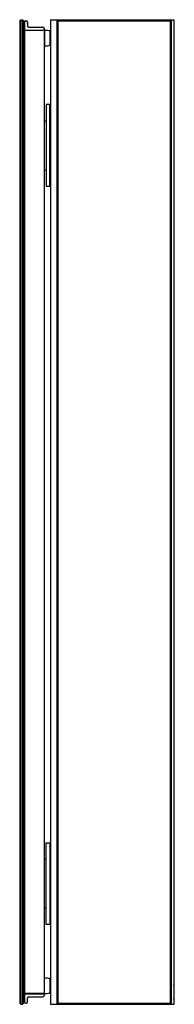
# Model space of a CAD drawing. Units: inches. Extents: x 4073 to 4077.9, y 142.1 to 173.6.
import ezdxf

# ---------------------------------------------------------------- set-up
doc = ezdxf.new("R2010")
doc.units = ezdxf.units.IN
doc.header["$LTSCALE"] = 0.64311
doc.header["$MEASUREMENT"] = 0
doc.layers.get('0').update_dxf_attribs({"color": 255, "linetype": 'CONTINUOUS'})
doc.layers.get('Defpoints').update_dxf_attribs({"linetype": 'CONTINUOUS'})
doc.styles.get("Standard").update_dxf_attribs({"font": 'txt', "width": 0.8})

msp = doc.modelspace()

# ---------------------------------------------------------------- linework, layer by layer
for p, q in [((4073.001, 173.583), (4073.032, 173.614)), ((4073.001, 173.583), (4073.001, 142.15)), ((4073.032, 173.614), (4073.088, 173.614)), ((4073.032, 173.614), (4073.032, 142.118)), ((4073.088, 173.614), (4073.088, 142.118)), ((4073.088, 173.614), (4073.119, 173.583)), ((4073.119, 173.583), (4073.119, 142.15)), ((4073.19, 173.575), (4073.21, 173.575)), ((4073.985, 173.614), (4077.922, 173.614)), ((4073.985, 173.614), (4073.985, 142.118)), ((4074.182, 173.614), (4074.182, 142.118)), ((4074.182, 173.575), (4074.221, 173.614)), ((4074.202, 173.595), (4074.221, 173.575)), ((4074.221, 173.575), (4074.221, 142.118)), ((4074.221, 173.575), (4077.804, 173.575)), ((4077.804, 173.614), (4077.843, 173.575)), ((4077.804, 173.575), (4077.824, 173.595)), ((4077.804, 173.575), (4077.804, 142.118)), ((4077.843, 173.575), (4077.843, 142.118)), ((4077.922, 173.614), (4077.922, 142.118)), ((4073.151, 173.536), (4073.151, 142.197)), ((4073.151, 173.28), (4073.741, 173.28)), ((4073.249, 173.536), (4073.249, 173.418)), ((4073.288, 173.378), (4073.741, 173.378)), ((4073.775, 173.299), (4073.781, 173.299)), ((4073.781, 173.339), (4073.781, 173.319)), ((4073.781, 173.299), (4073.781, 142.459)), ((4073.805, 173.274), (4073.79, 173.274)), ((4073.79, 173.274), (4073.79, 172.774)), ((4073.978, 172.809), (4073.978, 173.239)), ((4073.79, 172.774), (4073.805, 172.774)), ((4073.845, 170.906), (4073.845, 168.292)), ((4073.963, 170.906), (4073.845, 170.906)), ((4073.963, 168.292), (4073.963, 170.906)), ((4073.781, 170.382), (4073.845, 170.382)), ((4073.963, 169.937), (4073.985, 169.937)), ((4073.963, 169.26), (4073.985, 169.26)), ((4073.781, 168.815), (4073.845, 168.815)), ((4073.845, 168.292), (4073.963, 168.292)), ((4073.845, 144.669), (4073.845, 147.284)), ((4073.845, 147.284), (4073.963, 147.284)), ((4073.963, 147.284), (4073.963, 144.669)), ((4073.781, 146.76), (4073.845, 146.76)), ((4073.963, 146.315), (4073.985, 146.315)), ((4073.963, 145.638), (4073.985, 145.638)), ((4073.781, 145.193), (4073.845, 145.193)), ((4073.963, 144.669), (4073.845, 144.669)), ((4073.781, 142.959), (4073.796, 142.959)), ((4073.968, 142.924), (4073.968, 142.494)), ((4077.928, 142.723), (4077.928, 142.29)), ((4073.151, 142.473), (4073.781, 142.473)), ((4073.151, 142.453), (4073.741, 142.453)), ((4073.796, 142.459), (4073.781, 142.459)), ((4073.781, 142.414), (4073.781, 142.394)), ((4073.001, 142.15), (4073.032, 142.118)), ((4073.032, 142.118), (4073.088, 142.118)), ((4073.088, 142.118), (4073.119, 142.15)), ((4073.19, 142.158), (4073.21, 142.158)), ((4073.249, 142.197), (4073.249, 142.315)), ((4073.288, 142.355), (4073.741, 142.355)), ((4073.985, 142.118), (4077.922, 142.118)), ((4074.182, 142.158), (4074.221, 142.118)), ((4074.202, 142.138), (4074.221, 142.158)), ((4074.221, 142.158), (4077.804, 142.158)), ((4077.804, 142.118), (4077.843, 142.158)), ((4077.804, 142.158), (4077.824, 142.138))]:
    msp.add_line(p, q)
for centre, radius, start, end in [((4073.19, 173.536), 0.0394, 90, 180), ((4073.21, 173.536), 0.0394, 0, 90), ((4073.288, 173.418), 0.0394, 180, 270), ((4073.741, 173.339), 0.0394, 0, 90), ((4073.741, 173.319), 0.0394, 270, 0), ((4073.801, 172.591), 0.683, 75.9435, 89.613), ((4073.963, 173.239), 0.015, 359.9899, 75.9431), ((4073.805, 173.42), 0.646, 269.995, 284.4485), ((4073.963, 172.809), 0.015, 284.4485, 359.9899), ((4073.796, 142.313), 0.646, 75.5515, 90.005), ((4073.953, 142.924), 0.015, 0.0101, 75.5515), ((4077.889, 142.723), 0.0394, 360, 31.7883), ((4073.221, 142.473), 0.0197, 180, 270), ((4073.56, 142.473), 0.0197, 270, 0), ((4073.651, 142.473), 0.0197, 180, 270), ((4073.741, 142.414), 0.0394, 0, 90), ((4073.741, 142.394), 0.0394, 270, 0), ((4073.791, 143.142), 0.683, 270.387, 284.0565), ((4073.953, 142.494), 0.015, 284.0569, 0.0101), ((4073.19, 142.197), 0.0394, 180, 270), ((4073.21, 142.197), 0.0394, 270, 0), ((4073.288, 142.315), 0.0394, 90, 180), ((4077.908, 142.29), 0.0197, 314.427, 360)]:
    msp.add_arc(centre, radius, start, end)

# ---------------------------------------------------------------- texts
at = {"layer": 'Defpoints'}
for tag, p, s in [('MODELNUMBER', (4077.929, 157.865), 'K-26382T'), ('TRADENAME', (4077.929, 157.864), ''), ('PRODUCT', (4077.929, 157.862), 'MEDICINE CABINET')]:
    msp.add_attdef(tag, p, s, height=0.001, dxfattribs=at)

doc.saveas('drawing.dxf')
